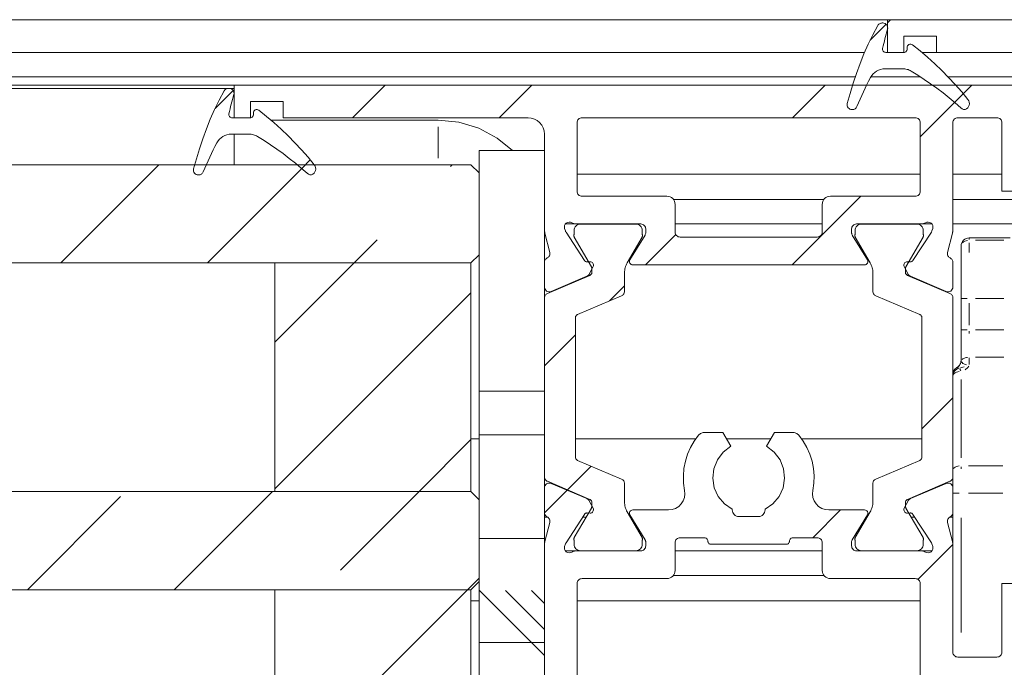
# Model space of a CAD drawing. Units: millimetres. Extents: x 0 to 1189, y 0 to 1738.
# Drawn here: x 902 to 932, y 1314 to 1334 of the extents above; entities that cross this region are included whole.
import ezdxf

# ---------------------------------------------------------------- set-up
doc = ezdxf.new("R2010")
doc.units = ezdxf.units.MM

msp = doc.modelspace()

# ---------------------------------------------------------------- linework, layer by layer
at = {"color": 7, "lineweight": 0}
for points in [[(833.844, 1334.295), (928.889, 1334.295)], [(927.658, 1331.731), (927.741, 1332.042), (927.833, 1332.349), (927.935, 1332.654), (928.047, 1332.955), (928.168, 1333.252), (928.299, 1333.545), (928.439, 1333.833), (928.588, 1334.117)], [(928.358, 1333.669), (928.845, 1334.157)], [(928.358, 1333.669), (928.845, 1334.157)], [(928.358, 1333.669), (928.845, 1334.157)], [(928.358, 1333.669), (928.845, 1334.157)], [(928.358, 1333.669), (928.845, 1334.157)], [(928.358, 1333.669), (928.845, 1334.157)], [(928.588, 1334.117), (928.599, 1334.134), (928.612, 1334.15), (928.627, 1334.163), (928.643, 1334.174), (928.661, 1334.184), (928.68, 1334.19), (928.7, 1334.194), (928.72, 1334.196)], [(928.72, 1334.196), (928.745, 1334.196)], [(928.745, 1334.196), (928.779, 1334.191), (928.812, 1334.18), (928.841, 1334.161), (928.865, 1334.136), (928.882, 1334.106), (928.892, 1334.073), (928.895, 1334.038), (928.889, 1334.004)], [(928.889, 1334.201), (928.984, 1334.296)], [(928.889, 1334.201), (928.984, 1334.296)], [(928.889, 1334.201), (928.984, 1334.296)], [(928.889, 1334.201), (928.984, 1334.296)], [(928.889, 1334.201), (928.984, 1334.296)], [(928.889, 1334.201), (928.984, 1334.296)], [(928.889, 1334.295), (952.889, 1334.295)], [(928.889, 1333.295), (928.889, 1334.295)], [(928.889, 1334.004), (928.869, 1333.931), (928.848, 1333.858), (928.829, 1333.785), (928.81, 1333.712), (928.791, 1333.638), (928.773, 1333.565), (928.756, 1333.491), (928.739, 1333.417)], [(929.389, 1333.295), (929.389, 1333.796)], [(929.389, 1333.796), (930.389, 1333.796)], [(930.389, 1333.796), (930.389, 1333.295)], [(929.489, 1333.446), (929.493, 1333.473), (929.504, 1333.498), (929.522, 1333.52), (929.545, 1333.535), (929.571, 1333.544), (929.599, 1333.545), (929.626, 1333.538), (929.65, 1333.525)], [(929.489, 1333.396), (929.489, 1333.446)], [(929.65, 1333.525), (929.884, 1333.339), (930.112, 1333.146), (930.334, 1332.947), (930.549, 1332.742), (930.759, 1332.529), (930.963, 1332.311), (931.159, 1332.087), (931.35, 1331.857)], [(833.844, 1333.295), (928.187, 1333.295)], [(928.739, 1333.417), (928.737, 1333.395), (928.739, 1333.373), (928.747, 1333.352), (928.759, 1333.333), (928.774, 1333.317), (928.793, 1333.305), (928.815, 1333.298), (928.837, 1333.295)], [(928.837, 1333.295), (929.389, 1333.295)], [(928.889, 1333.295), (929.389, 1333.295)], [(929.389, 1333.295), (929.409, 1333.297), (929.427, 1333.303), (929.445, 1333.312), (929.46, 1333.325), (929.472, 1333.34), (929.481, 1333.357), (929.487, 1333.376), (929.489, 1333.396)], [(929.936, 1333.295), (930.389, 1333.295)], [(930.389, 1333.295), (945.389, 1333.295)], [(833.844, 1332.545), (927.897, 1332.545)], [(928.81, 1332.795), (928.743, 1332.791), (928.676, 1332.777), (928.612, 1332.755), (928.552, 1332.724), (928.497, 1332.685), (928.447, 1332.639), (928.404, 1332.587), (928.368, 1332.529)], [(928.377, 1332.545), (929.895, 1332.545)], [(929.352, 1332.795), (928.81, 1332.795)], [(929.61, 1332.724), (929.58, 1332.74), (929.55, 1332.755), (929.518, 1332.767), (929.486, 1332.777), (929.453, 1332.785), (929.42, 1332.791), (929.386, 1332.794), (929.352, 1332.795)], [(931.133, 1331.597), (930.954, 1331.753), (930.772, 1331.905), (930.587, 1332.053), (930.398, 1332.196), (930.206, 1332.335), (930.01, 1332.47), (929.812, 1332.599), (929.61, 1332.724)], [(930.744, 1332.545), (942.389, 1332.545)], [(833.844, 1332.296), (908.889, 1332.296)], [(908.889, 1332.296), (908.889, 1331.295)], [(908.889, 1332.296), (942.389, 1332.296)], [(912.514, 1331.296), (913.514, 1332.295)], [(912.514, 1331.296), (913.514, 1332.295)], [(912.514, 1331.296), (913.514, 1332.295)], [(912.514, 1331.296), (913.514, 1332.295)], [(912.514, 1331.296), (913.514, 1332.295)], [(912.514, 1331.296), (913.514, 1332.295)], [(917.004, 1331.296), (918.004, 1332.295)], [(917.004, 1331.296), (918.004, 1332.295)], [(917.004, 1331.296), (918.004, 1332.295)], [(917.004, 1331.296), (918.004, 1332.295)], [(917.004, 1331.296), (918.004, 1332.295)], [(917.004, 1331.296), (918.004, 1332.295)], [(925.984, 1331.296), (926.984, 1332.295)], [(925.984, 1331.296), (926.984, 1332.295)], [(925.984, 1331.296), (926.984, 1332.295)], [(925.984, 1331.296), (926.984, 1332.295)], [(925.984, 1331.296), (926.984, 1332.295)], [(925.984, 1331.296), (926.984, 1332.295)], [(928.368, 1332.529), (928.311, 1332.42), (928.256, 1332.31), (928.202, 1332.2), (928.149, 1332.089), (928.098, 1331.977), (928.048, 1331.865), (927.999, 1331.752), (927.952, 1331.639)], [(929.889, 1330.71), (931.474, 1332.295)], [(929.889, 1330.71), (931.474, 1332.295)], [(929.889, 1330.71), (931.474, 1332.295)], [(929.889, 1330.71), (931.474, 1332.295)], [(929.889, 1330.71), (931.474, 1332.295)], [(929.889, 1330.71), (931.474, 1332.295)], [(833.844, 1332.195), (908.714, 1332.195)], [(907.652, 1329.732), (907.735, 1330.042), (907.827, 1330.349), (907.929, 1330.653), (908.041, 1330.954), (908.162, 1331.252), (908.293, 1331.545), (908.433, 1331.833), (908.582, 1332.117)], [(908.311, 1331.583), (908.861, 1332.133)], [(908.311, 1331.583), (908.861, 1332.133)], [(908.311, 1331.583), (908.861, 1332.133)], [(908.311, 1331.583), (908.861, 1332.133)], [(908.311, 1331.583), (908.861, 1332.133)], [(908.311, 1331.583), (908.861, 1332.133)], [(908.582, 1332.117), (908.593, 1332.134), (908.606, 1332.15), (908.621, 1332.163), (908.637, 1332.175), (908.655, 1332.183), (908.674, 1332.19), (908.694, 1332.194), (908.714, 1332.195)], [(908.714, 1332.195), (908.739, 1332.195)], [(908.883, 1332.004), (908.862, 1331.931), (908.842, 1331.858), (908.823, 1331.785), (908.804, 1331.712), (908.785, 1331.638), (908.768, 1331.565), (908.75, 1331.491), (908.733, 1331.418)], [(908.739, 1332.195), (908.774, 1332.192), (908.806, 1332.18), (908.835, 1332.161), (908.859, 1332.136), (908.876, 1332.106), (908.886, 1332.073), (908.889, 1332.038), (908.883, 1332.004)], [(908.739, 1332.195), (908.889, 1332.195)], [(930.942, 1331.763), (931.208, 1332.029)], [(930.942, 1331.763), (931.208, 1332.029)], [(930.942, 1331.763), (931.208, 1332.029)], [(930.942, 1331.763), (931.208, 1332.029)], [(930.942, 1331.763), (931.208, 1332.029)], [(930.942, 1331.763), (931.208, 1332.029)], [(910.389, 1331.796), (909.389, 1331.796)], [(909.389, 1331.295), (909.389, 1331.796)], [(910.389, 1331.295), (910.389, 1331.796)], [(927.658, 1331.731), (927.654, 1331.698), (927.657, 1331.664), (927.668, 1331.632), (927.686, 1331.603), (927.71, 1331.579), (927.738, 1331.561), (927.77, 1331.549), (927.804, 1331.546)], [(927.813, 1331.546), (927.835, 1331.547), (927.856, 1331.552), (927.877, 1331.56), (927.896, 1331.571), (927.914, 1331.585), (927.929, 1331.601), (927.942, 1331.619), (927.952, 1331.639)], [(931.266, 1331.546), (931.307, 1331.567), (931.343, 1331.599), (931.369, 1331.637), (931.387, 1331.68), (931.393, 1331.726), (931.389, 1331.773), (931.374, 1331.817), (931.35, 1331.857)], [(908.733, 1331.418), (908.731, 1331.395), (908.733, 1331.373), (908.741, 1331.352), (908.753, 1331.333), (908.769, 1331.317), (908.787, 1331.305), (908.809, 1331.298), (908.831, 1331.295)], [(909.383, 1331.295), (909.403, 1331.298), (909.422, 1331.303), (909.439, 1331.312), (909.454, 1331.325), (909.466, 1331.34), (909.476, 1331.357), (909.481, 1331.376), (909.483, 1331.396)], [(909.483, 1331.445), (909.487, 1331.473), (909.498, 1331.498), (909.516, 1331.52), (909.539, 1331.535), (909.566, 1331.544), (909.593, 1331.545), (909.62, 1331.539), (909.644, 1331.525)], [(909.483, 1331.396), (909.483, 1331.445)], [(909.644, 1331.525), (909.878, 1331.339), (910.106, 1331.147), (910.328, 1330.947), (910.544, 1330.742), (910.753, 1330.53), (910.957, 1330.311), (911.154, 1330.087), (911.344, 1329.857)], [(931.133, 1331.597), (931.147, 1331.585), (931.162, 1331.575), (931.178, 1331.566), (931.195, 1331.559), (931.212, 1331.553), (931.23, 1331.549), (931.248, 1331.546), (931.266, 1331.546)], [(908.831, 1331.295), (909.383, 1331.295)], [(908.889, 1331.295), (909.389, 1331.295)], [(910.02, 1331.221), (915.139, 1331.221)], [(910.389, 1331.295), (917.889, 1331.295)], [(915.139, 1331.221), (915.773, 1331.158), (916.383, 1330.973), (916.945, 1330.673), (917.41, 1330.295)], [(918.389, 1330.796), (918.379, 1330.893), (918.351, 1330.987), (918.305, 1331.073), (918.242, 1331.149), (918.167, 1331.211), (918.081, 1331.257), (917.987, 1331.286), (917.889, 1331.295)], [(919.539, 1331.295), (919.51, 1331.293), (919.482, 1331.284), (919.456, 1331.27), (919.433, 1331.252), (919.414, 1331.229), (919.401, 1331.203), (919.392, 1331.175), (919.389, 1331.146)], [(919.389, 1329.045), (919.389, 1331.146)], [(919.539, 1331.295), (929.739, 1331.295)], [(929.889, 1331.146), (929.886, 1331.175), (929.877, 1331.203), (929.864, 1331.229), (929.845, 1331.252), (929.822, 1331.27), (929.796, 1331.284), (929.768, 1331.293), (929.739, 1331.295)], [(929.889, 1329.045), (929.889, 1331.146)], [(931.039, 1331.295), (931.01, 1331.293), (930.982, 1331.284), (930.956, 1331.27), (930.933, 1331.252), (930.914, 1331.229), (930.901, 1331.203), (930.892, 1331.175), (930.889, 1331.146)], [(930.889, 1327.882), (930.889, 1331.146)], [(931.039, 1331.295), (932.239, 1331.295)], [(932.389, 1331.146), (932.386, 1331.175), (932.378, 1331.203), (932.364, 1331.229), (932.345, 1331.252), (932.323, 1331.27), (932.296, 1331.284), (932.268, 1331.293), (932.239, 1331.295)], [(932.389, 1331.146), (932.389, 1329.045)], [(908.804, 1330.796), (908.737, 1330.791), (908.67, 1330.777), (908.606, 1330.755), (908.546, 1330.724), (908.491, 1330.685), (908.441, 1330.639), (908.398, 1330.587), (908.362, 1330.529)], [(909.346, 1330.796), (908.804, 1330.796)], [(908.889, 1329.855), (908.889, 1330.042), (908.889, 1330.349), (908.889, 1330.653), (908.889, 1330.796)], [(909.604, 1330.724), (909.574, 1330.74), (909.544, 1330.755), (909.512, 1330.767), (909.48, 1330.777), (909.447, 1330.785), (909.414, 1330.791), (909.38, 1330.795), (909.346, 1330.796)], [(911.127, 1329.597), (910.948, 1329.753), (910.766, 1329.905), (910.581, 1330.053), (910.392, 1330.197), (910.2, 1330.335), (910.004, 1330.469), (909.806, 1330.599), (909.604, 1330.724)], [(918.389, 1327.882), (918.389, 1330.796)], [(908.362, 1330.529), (908.305, 1330.42), (908.25, 1330.311), (908.196, 1330.2), (908.143, 1330.089), (908.092, 1329.977), (908.042, 1329.865), (907.993, 1329.752), (907.946, 1329.639)], [(916.389, 1329.606), (916.389, 1330.295)], [(916.389, 1330.295), (918.389, 1330.295)], [(833.844, 1329.855), (916.139, 1329.855)], [(903.584, 1326.856), (906.584, 1329.856)], [(903.584, 1326.856), (906.584, 1329.856)], [(903.584, 1326.856), (906.584, 1329.856)], [(903.584, 1326.856), (906.584, 1329.856)], [(903.584, 1326.856), (906.584, 1329.856)], [(903.584, 1326.856), (906.584, 1329.856)], [(908.074, 1326.856), (911.074, 1329.856)], [(908.074, 1326.856), (911.074, 1329.856)], [(908.074, 1326.856), (911.074, 1329.856)], [(908.074, 1326.856), (911.074, 1329.856)], [(908.074, 1326.856), (911.074, 1329.856)], [(908.074, 1326.856), (911.074, 1329.856)], [(910.961, 1329.743), (911.223, 1330.005)], [(910.961, 1329.743), (911.223, 1330.005)], [(910.961, 1329.743), (911.223, 1330.005)], [(910.961, 1329.743), (911.223, 1330.005)], [(910.961, 1329.743), (911.223, 1330.005)], [(910.961, 1329.743), (911.223, 1330.005)], [(911.26, 1329.545), (911.302, 1329.568), (911.337, 1329.598), (911.363, 1329.637), (911.381, 1329.68), (911.388, 1329.726), (911.383, 1329.773), (911.368, 1329.817), (911.344, 1329.857)], [(915.514, 1329.805), (915.564, 1329.856)], [(915.514, 1329.805), (915.564, 1329.856)], [(915.514, 1329.805), (915.564, 1329.856)], [(915.514, 1329.805), (915.564, 1329.856)], [(915.514, 1329.805), (915.564, 1329.856)], [(915.514, 1329.805), (915.564, 1329.856)], [(916.389, 1329.606), (916.139, 1329.855)], [(907.652, 1329.732), (907.648, 1329.698), (907.651, 1329.664), (907.662, 1329.632), (907.68, 1329.603), (907.704, 1329.579), (907.733, 1329.561), (907.764, 1329.549), (907.798, 1329.545)], [(907.807, 1329.545), (907.829, 1329.547), (907.851, 1329.552), (907.871, 1329.56), (907.891, 1329.571), (907.908, 1329.585), (907.923, 1329.601), (907.936, 1329.619), (907.946, 1329.639)], [(911.127, 1329.597), (911.141, 1329.585), (911.156, 1329.575), (911.172, 1329.566), (911.189, 1329.559), (911.206, 1329.553), (911.224, 1329.549), (911.242, 1329.546), (911.26, 1329.545)], [(916.389, 1329.606), (916.389, 1327.106)], [(919.389, 1329.57), (929.889, 1329.57)], [(930.889, 1329.57), (932.389, 1329.57)], [(919.389, 1329.045), (919.392, 1329.016), (919.401, 1328.988), (919.414, 1328.962), (919.433, 1328.94), (919.456, 1328.921), (919.482, 1328.907), (919.51, 1328.898), (919.539, 1328.896)], [(929.739, 1328.896), (929.768, 1328.898), (929.796, 1328.907), (929.822, 1328.921), (929.845, 1328.94), (929.864, 1328.962), (929.877, 1328.988), (929.886, 1329.016), (929.889, 1329.045)], [(933.389, 1329.045), (932.389, 1329.045)], [(919.539, 1328.896), (922.139, 1328.896)], [(922.389, 1328.645), (922.384, 1328.694), (922.37, 1328.741), (922.347, 1328.784), (922.316, 1328.822), (922.278, 1328.854), (922.235, 1328.876), (922.188, 1328.891), (922.139, 1328.896)], [(922.339, 1328.796), (926.939, 1328.796)], [(922.389, 1328.645), (922.389, 1327.796)], [(925.974, 1326.796), (928.074, 1328.896)], [(925.974, 1326.796), (928.074, 1328.896)], [(925.974, 1326.796), (928.074, 1328.896)], [(925.974, 1326.796), (928.074, 1328.896)], [(925.974, 1326.796), (928.074, 1328.896)], [(925.974, 1326.796), (928.074, 1328.896)], [(927.139, 1328.896), (927.09, 1328.891), (927.044, 1328.876), (927, 1328.854), (926.962, 1328.822), (926.931, 1328.784), (926.908, 1328.741), (926.894, 1328.694), (926.889, 1328.645)], [(926.889, 1327.796), (926.889, 1328.645)], [(927.139, 1328.896), (929.739, 1328.896)], [(930.889, 1328.796), (942.389, 1328.796)], [(919.007, 1327.909), (918.999, 1327.954), (919.006, 1327.999), (919.025, 1328.04), (919.056, 1328.074), (919.096, 1328.096), (919.141, 1328.105), (919.186, 1328.101), (919.228, 1328.083)], [(919.029, 1328.046), (919.36, 1328.046)], [(919.228, 1328.083), (919.243, 1328.074), (919.259, 1328.067), (919.275, 1328.06), (919.291, 1328.055), (919.308, 1328.051), (919.325, 1328.048), (919.342, 1328.046), (919.36, 1328.046)], [(919.489, 1328.04), (919.451, 1328.037), (919.414, 1328.026), (919.381, 1328.008), (919.351, 1327.983), (919.327, 1327.954), (919.309, 1327.92), (919.298, 1327.883), (919.294, 1327.846)], [(919.36, 1328.046), (921.339, 1328.046)], [(921.189, 1328.04), (919.489, 1328.04)], [(921.384, 1327.846), (921.38, 1327.883), (921.369, 1327.92), (921.351, 1327.954), (921.327, 1327.983), (921.298, 1328.008), (921.264, 1328.026), (921.227, 1328.037), (921.189, 1328.04)], [(921.489, 1327.895), (921.486, 1327.925), (921.478, 1327.953), (921.464, 1327.979), (921.445, 1328.002), (921.422, 1328.02), (921.396, 1328.034), (921.368, 1328.043), (921.339, 1328.046)], [(922.389, 1328.046), (926.889, 1328.046)], [(927.939, 1328.046), (927.91, 1328.043), (927.882, 1328.034), (927.856, 1328.02), (927.833, 1328.002), (927.814, 1327.979), (927.801, 1327.953), (927.792, 1327.925), (927.789, 1327.895)], [(928.089, 1328.04), (928.051, 1328.037), (928.014, 1328.026), (927.981, 1328.008), (927.951, 1327.983), (927.927, 1327.954), (927.909, 1327.92), (927.898, 1327.883), (927.894, 1327.846)], [(927.939, 1328.046), (929.918, 1328.046)], [(929.789, 1328.04), (928.089, 1328.04)], [(929.984, 1327.846), (929.98, 1327.883), (929.969, 1327.92), (929.951, 1327.954), (929.927, 1327.983), (929.898, 1328.008), (929.864, 1328.026), (929.827, 1328.037), (929.789, 1328.04)], [(929.918, 1328.046), (929.936, 1328.046), (929.953, 1328.048), (929.97, 1328.051), (929.987, 1328.055), (930.003, 1328.06), (930.02, 1328.067), (930.035, 1328.074), (930.05, 1328.083)], [(929.918, 1328.046), (930.249, 1328.046)], [(930.05, 1328.083), (930.092, 1328.101), (930.137, 1328.105), (930.182, 1328.096), (930.222, 1328.074), (930.253, 1328.04), (930.273, 1327.999), (930.279, 1327.954), (930.272, 1327.909)], [(930.889, 1328.046), (933.911, 1328.046)], [(918.389, 1327.882), (918.389, 1327.867), (918.39, 1327.851), (918.391, 1327.836), (918.393, 1327.821), (918.395, 1327.806), (918.397, 1327.791), (918.401, 1327.776), (918.404, 1327.761)], [(918.389, 1326.871), (918.389, 1327.882)], [(918.55, 1327.175), (918.404, 1327.761)], [(919.007, 1327.909), (919.032, 1327.831)], [(919.032, 1327.831), (919.037, 1327.817), (919.044, 1327.804)], [(919.61, 1326.931), (919.049, 1327.796)], [(919.294, 1327.724), (919.291, 1327.713), (919.29, 1327.703), (919.289, 1327.693), (919.29, 1327.682), (919.291, 1327.672), (919.294, 1327.662), (919.303, 1327.642)], [(919.294, 1327.846), (919.294, 1327.724)], [(921.376, 1327.642), (921.384, 1327.662), (921.387, 1327.672), (921.389, 1327.682), (921.389, 1327.693), (921.389, 1327.703), (921.387, 1327.713), (921.384, 1327.724)], [(921.384, 1327.724), (921.384, 1327.846)], [(921.467, 1327.707), (921.476, 1327.725), (921.483, 1327.744), (921.488, 1327.765), (921.489, 1327.775), (921.489, 1327.785)], [(921.484, 1326.796), (922.409, 1327.721)], [(921.484, 1326.796), (922.409, 1327.721)], [(921.484, 1326.796), (922.409, 1327.721)], [(921.484, 1326.796), (922.409, 1327.721)], [(921.484, 1326.796), (922.409, 1327.721)], [(921.484, 1326.796), (922.409, 1327.721)], [(921.489, 1327.895), (921.489, 1327.785)], [(922.389, 1327.796), (922.392, 1327.766), (922.4, 1327.738), (922.414, 1327.712), (922.433, 1327.689), (922.456, 1327.671), (922.482, 1327.657), (922.51, 1327.648), (922.539, 1327.646)], [(926.739, 1327.646), (926.768, 1327.648), (926.797, 1327.657), (926.822, 1327.671), (926.845, 1327.689), (926.864, 1327.712), (926.878, 1327.738), (926.886, 1327.766), (926.889, 1327.796)], [(927.789, 1327.785), (927.789, 1327.895)], [(927.789, 1327.785), (927.789, 1327.775), (927.79, 1327.765), (927.792, 1327.754), (927.798, 1327.735), (927.806, 1327.716)], [(927.894, 1327.724), (927.891, 1327.713), (927.89, 1327.703), (927.889, 1327.693), (927.89, 1327.682), (927.891, 1327.672), (927.894, 1327.662), (927.903, 1327.642)], [(927.894, 1327.846), (927.894, 1327.724)], [(930.23, 1327.796), (929.668, 1326.931)], [(929.976, 1327.642), (929.984, 1327.662), (929.987, 1327.672), (929.989, 1327.682), (929.989, 1327.693), (929.989, 1327.703), (929.987, 1327.713), (929.984, 1327.724)], [(929.984, 1327.724), (929.984, 1327.846)], [(930.23, 1327.796), (930.237, 1327.809), (930.243, 1327.822)], [(930.246, 1327.831), (930.272, 1327.909)], [(930.874, 1327.761), (930.728, 1327.175)], [(930.874, 1327.761), (930.878, 1327.776), (930.881, 1327.791), (930.883, 1327.806), (930.885, 1327.821), (930.887, 1327.836), (930.888, 1327.851), (930.889, 1327.867), (930.889, 1327.882)], [(912.564, 1326.856), (913.269, 1327.56)], [(912.564, 1326.856), (913.269, 1327.56)], [(912.564, 1326.856), (913.269, 1327.56)], [(912.564, 1326.856), (913.269, 1327.56)], [(912.564, 1326.856), (913.269, 1327.56)], [(912.564, 1326.856), (913.269, 1327.56)], [(919.303, 1327.642), (919.826, 1326.736)], [(920.919, 1326.852), (921.376, 1327.642)], [(921.004, 1326.947), (921.467, 1327.707)], [(922.539, 1327.646), (926.739, 1327.646)], [(927.811, 1327.707), (928.274, 1326.947)], [(927.903, 1327.642), (928.359, 1326.852)], [(929.452, 1326.736), (929.976, 1327.642)], [(931.389, 1327.621), (931.34, 1327.616), (931.294, 1327.602), (931.25, 1327.578), (931.212, 1327.547), (931.181, 1327.509), (931.158, 1327.466), (931.144, 1327.419), (931.139, 1327.37)], [(931.389, 1327.621), (932.639, 1327.621)], [(918.55, 1327.175), (918.554, 1327.15), (918.554, 1327.125), (918.549, 1327.1), (918.541, 1327.076), (918.528, 1327.054), (918.512, 1327.034), (918.493, 1327.018), (918.472, 1327.005)], [(930.806, 1327.005), (930.785, 1327.018), (930.766, 1327.034), (930.75, 1327.054), (930.738, 1327.076), (930.729, 1327.1), (930.724, 1327.125), (930.724, 1327.15), (930.728, 1327.175)], [(931.139, 1325.771), (931.139, 1325.993), (931.139, 1326.213), (931.139, 1326.428), (931.139, 1326.637), (931.139, 1326.838), (931.139, 1327.029), (931.139, 1327.206), (931.139, 1327.37)], [(833.844, 1326.855), (916.139, 1326.855)], [(910.139, 1324.431), (912.564, 1326.856)], [(910.139, 1324.431), (912.564, 1326.856)], [(910.139, 1324.431), (912.564, 1326.856)], [(910.139, 1324.431), (912.564, 1326.856)], [(910.139, 1324.431), (912.564, 1326.856)], [(910.139, 1324.431), (912.564, 1326.856)], [(910.139, 1326.855), (910.139, 1319.856)], [(910.139, 1326.855), (916.139, 1326.855)], [(916.139, 1326.855), (916.389, 1327.106)], [(916.139, 1326.855), (916.139, 1319.856)], [(916.389, 1322.932), (916.389, 1327.106)], [(918.389, 1326.871), (918.391, 1326.891), (918.395, 1326.911), (918.402, 1326.931), (918.411, 1326.949), (918.423, 1326.966), (918.438, 1326.981), (918.454, 1326.994), (918.472, 1327.005)], [(918.389, 1326.871), (918.389, 1326.121)], [(919.7, 1326.886), (919.687, 1326.886), (919.674, 1326.888), (919.661, 1326.891), (919.649, 1326.896), (919.638, 1326.903), (919.627, 1326.911), (919.61, 1326.931)], [(919.783, 1326.89), (919.7, 1326.886)], [(919.783, 1326.89), (919.81, 1326.888), (919.834, 1326.88), (919.856, 1326.865), (919.873, 1326.845), (919.884, 1326.822), (919.889, 1326.796), (919.887, 1326.77), (919.878, 1326.745)], [(920.919, 1326.852), (920.901, 1326.818), (920.885, 1326.782), (920.871, 1326.745), (920.859, 1326.707), (920.851, 1326.669), (920.844, 1326.63), (920.84, 1326.592), (920.839, 1326.552)], [(921.004, 1326.947), (920.993, 1326.923), (920.989, 1326.897), (920.992, 1326.871), (921.002, 1326.847), (921.018, 1326.825), (921.039, 1326.809), (921.063, 1326.799), (921.089, 1326.795)], [(928.189, 1326.795), (928.215, 1326.799), (928.24, 1326.809), (928.26, 1326.825), (928.276, 1326.847), (928.286, 1326.871), (928.289, 1326.897), (928.285, 1326.923), (928.274, 1326.947)], [(928.439, 1326.552), (928.438, 1326.592), (928.434, 1326.63), (928.428, 1326.669), (928.419, 1326.707), (928.407, 1326.745), (928.393, 1326.782), (928.377, 1326.818), (928.359, 1326.852)], [(929.4, 1326.745), (929.391, 1326.77), (929.389, 1326.796), (929.394, 1326.822), (929.405, 1326.845), (929.422, 1326.865), (929.444, 1326.88), (929.469, 1326.888), (929.495, 1326.89)], [(929.579, 1326.886), (929.495, 1326.89)], [(929.668, 1326.931), (929.66, 1326.921), (929.641, 1326.903), (929.629, 1326.896), (929.617, 1326.891), (929.605, 1326.888), (929.592, 1326.886), (929.579, 1326.886)], [(930.806, 1327.005), (930.824, 1326.994), (930.84, 1326.981), (930.855, 1326.966), (930.867, 1326.949), (930.877, 1326.931), (930.884, 1326.911), (930.887, 1326.891), (930.889, 1326.871)], [(930.889, 1326.121), (930.889, 1326.871)], [(919.685, 1326.444), (919.697, 1326.45), (919.709, 1326.456), (919.719, 1326.464), (919.738, 1326.482), (919.747, 1326.492), (919.754, 1326.503), (919.76, 1326.514)], [(919.878, 1326.745), (919.76, 1326.514)], [(919.778, 1326.47), (919.791, 1326.476), (919.803, 1326.485), (919.813, 1326.495), (919.823, 1326.507), (919.83, 1326.519), (919.835, 1326.533), (919.838, 1326.547), (919.839, 1326.562)], [(919.839, 1326.686), (919.838, 1326.699), (919.836, 1326.712), (919.831, 1326.725), (919.826, 1326.736)], [(919.839, 1326.686), (919.839, 1326.562)], [(920.839, 1325.987), (920.839, 1326.552)], [(928.189, 1326.795), (921.089, 1326.795)], [(928.439, 1326.552), (928.439, 1325.987)], [(929.518, 1326.514), (929.4, 1326.745)], [(929.452, 1326.736), (929.447, 1326.725), (929.442, 1326.712), (929.44, 1326.699), (929.439, 1326.686)], [(929.439, 1326.562), (929.439, 1326.686)], [(929.439, 1326.562), (929.44, 1326.547), (929.443, 1326.533), (929.448, 1326.519), (929.456, 1326.507), (929.465, 1326.495), (929.475, 1326.485), (929.487, 1326.476), (929.5, 1326.47)], [(929.518, 1326.514), (929.524, 1326.503), (929.531, 1326.492), (929.54, 1326.482), (929.559, 1326.464), (929.569, 1326.456), (929.581, 1326.45), (929.593, 1326.444)], [(919.778, 1326.47), (918.481, 1325.919)], [(918.598, 1325.982), (919.685, 1326.444)], [(930.798, 1325.919), (929.5, 1326.47)], [(929.593, 1326.444), (930.68, 1325.982)], [(910.139, 1319.941), (916.139, 1325.941)], [(910.139, 1319.941), (916.139, 1325.941)], [(910.139, 1319.941), (916.139, 1325.941)], [(910.139, 1319.941), (916.139, 1325.941)], [(910.139, 1319.941), (916.139, 1325.941)], [(910.139, 1319.941), (916.139, 1325.941)], [(918.598, 1325.982), (918.562, 1325.972), (918.525, 1325.971), (918.489, 1325.979), (918.456, 1325.995), (918.428, 1326.019), (918.407, 1326.05), (918.393, 1326.084), (918.389, 1326.121)], [(918.389, 1325.781), (918.389, 1326.121)], [(918.481, 1325.919), (918.461, 1325.909), (918.443, 1325.896), (918.427, 1325.881), (918.414, 1325.863), (918.403, 1325.844), (918.396, 1325.824), (918.391, 1325.803), (918.389, 1325.781)], [(920.383, 1325.694), (920.839, 1326.151)], [(920.383, 1325.694), (920.839, 1326.151)], [(920.383, 1325.694), (920.839, 1326.151)], [(920.383, 1325.694), (920.839, 1326.151)], [(920.383, 1325.694), (920.839, 1326.151)], [(920.383, 1325.694), (920.839, 1326.151)], [(920.748, 1325.849), (920.767, 1325.859), (920.785, 1325.872), (920.801, 1325.887), (920.814, 1325.904), (920.825, 1325.924), (920.833, 1325.944), (920.838, 1325.965), (920.839, 1325.987)], [(928.439, 1325.987), (928.441, 1325.965), (928.446, 1325.944), (928.453, 1325.924), (928.464, 1325.904), (928.477, 1325.887), (928.493, 1325.872), (928.511, 1325.859), (928.531, 1325.849)], [(930.889, 1326.121), (930.885, 1326.084), (930.871, 1326.05), (930.85, 1326.019), (930.822, 1325.995), (930.789, 1325.979), (930.753, 1325.971), (930.716, 1325.972), (930.68, 1325.982)], [(930.889, 1325.781), (930.887, 1325.803), (930.883, 1325.824), (930.875, 1325.844), (930.864, 1325.863), (930.851, 1325.881), (930.835, 1325.896), (930.817, 1325.909), (930.798, 1325.919)], [(918.389, 1320.31), (918.389, 1325.781)], [(919.4, 1325.277), (920.748, 1325.849)], [(928.531, 1325.849), (929.878, 1325.277)], [(930.889, 1325.781), (930.889, 1320.31)], [(931.139, 1324.806), (931.139, 1325.771)], [(919.4, 1325.277), (919.387, 1325.27), (919.375, 1325.262), (919.365, 1325.252), (919.356, 1325.24), (919.348, 1325.227), (919.343, 1325.214), (919.34, 1325.199), (919.339, 1325.185)], [(919.339, 1325.185), (919.339, 1320.906)], [(929.939, 1325.185), (929.938, 1325.199), (929.935, 1325.214), (929.93, 1325.227), (929.923, 1325.24), (929.913, 1325.252), (929.903, 1325.262), (929.891, 1325.27), (929.878, 1325.277)], [(929.939, 1320.906), (929.939, 1325.185)], [(931.139, 1323.871), (931.139, 1323.977), (931.139, 1324.088), (931.139, 1324.202), (931.139, 1324.319), (931.139, 1324.439), (931.139, 1324.56), (931.139, 1324.683), (931.139, 1324.806)], [(918.389, 1323.701), (919.339, 1324.651)], [(918.389, 1323.701), (919.339, 1324.651)], [(918.389, 1323.701), (919.339, 1324.651)], [(918.389, 1323.701), (919.339, 1324.651)], [(918.389, 1323.701), (919.339, 1324.651)], [(918.389, 1323.701), (919.339, 1324.651)], [(931.014, 1323.654), (931.041, 1323.672), (931.066, 1323.694), (931.087, 1323.719), (931.105, 1323.746), (931.12, 1323.775), (931.131, 1323.806), (931.137, 1323.838), (931.139, 1323.871)], [(931.139, 1323.871), (931.142, 1323.849)], [(930.889, 1323.438), (930.891, 1323.47), (930.898, 1323.502), (930.908, 1323.533), (930.923, 1323.563), (930.941, 1323.59), (930.962, 1323.614), (930.987, 1323.636), (931.014, 1323.654)], [(930.889, 1323.392), (930.893, 1323.433), (930.903, 1323.473), (930.92, 1323.51), (930.943, 1323.545), (930.972, 1323.575), (931.005, 1323.6), (931.042, 1323.619), (931.081, 1323.631)], [(916.389, 1322.932), (918.389, 1322.932)], [(916.389, 1311.163), (916.389, 1322.932)], [(918.389, 1311.163), (918.389, 1322.932)], [(929.939, 1321.78), (930.889, 1322.73)], [(929.939, 1321.78), (930.889, 1322.73)], [(929.939, 1321.78), (930.889, 1322.73)], [(929.939, 1321.78), (930.889, 1322.73)], [(929.939, 1321.78), (930.889, 1322.73)], [(929.939, 1321.78), (930.889, 1322.73)], [(914.544, 1319.855), (916.139, 1321.451)], [(914.544, 1319.855), (916.139, 1321.451)], [(914.544, 1319.855), (916.139, 1321.451)], [(914.544, 1319.855), (916.139, 1321.451)], [(914.544, 1319.855), (916.139, 1321.451)], [(914.544, 1319.855), (916.139, 1321.451)], [(916.389, 1321.471), (916.139, 1321.471)], [(916.389, 1321.596), (918.389, 1321.596)], [(916.389, 1321.596), (918.389, 1321.596)], [(916.389, 1321.596), (918.389, 1321.596)], [(916.389, 1321.596), (918.389, 1321.596)], [(916.389, 1321.596), (918.389, 1321.596)], [(916.389, 1321.596), (918.389, 1321.596)], [(923.021, 1321.471), (919.339, 1321.471)], [(922.679, 1319.895), (922.647, 1320.118), (922.64, 1320.342), (922.658, 1320.567), (922.701, 1320.787), (922.768, 1321.002), (922.859, 1321.207), (922.973, 1321.401), (923.107, 1321.581)], [(923.299, 1321.671), (923.271, 1321.669), (923.245, 1321.665), (923.218, 1321.657), (923.193, 1321.647), (923.169, 1321.634), (923.146, 1321.619), (923.126, 1321.601), (923.107, 1321.581)], [(923.299, 1321.671), (923.845, 1321.671)], [(923.845, 1321.671), (924.089, 1321.248)], [(925.317, 1321.471), (923.961, 1321.471)], [(925.189, 1321.248), (925.433, 1321.671)], [(925.433, 1321.671), (925.98, 1321.671)], [(926.171, 1321.581), (926.152, 1321.601), (926.132, 1321.619), (926.109, 1321.634), (926.085, 1321.647), (926.06, 1321.657), (926.034, 1321.665), (926.007, 1321.669), (925.98, 1321.671)], [(926.171, 1321.581), (926.306, 1321.401), (926.419, 1321.207), (926.51, 1321.002), (926.578, 1320.787), (926.621, 1320.567), (926.639, 1320.342), (926.631, 1320.118), (926.599, 1319.895)], [(929.939, 1321.471), (926.258, 1321.471)], [(924.089, 1321.248), (923.856, 1321.068), (923.68, 1320.833), (923.571, 1320.559), (923.539, 1320.267), (923.586, 1319.977), (923.708, 1319.709), (923.897, 1319.483), (924.139, 1319.316)], [(925.139, 1319.316), (925.381, 1319.483), (925.57, 1319.709), (925.692, 1319.977), (925.739, 1320.267), (925.707, 1320.559), (925.599, 1320.833), (925.422, 1321.068), (925.189, 1321.248)], [(919.339, 1320.906), (919.34, 1320.891), (919.343, 1320.877), (919.348, 1320.863), (919.356, 1320.851), (919.365, 1320.839), (919.375, 1320.829), (919.387, 1320.821), (919.4, 1320.814)], [(919.4, 1320.814), (920.748, 1320.242)], [(928.531, 1320.242), (929.878, 1320.814)], [(929.878, 1320.814), (929.891, 1320.821), (929.903, 1320.829), (929.913, 1320.839), (929.923, 1320.851), (929.93, 1320.863), (929.935, 1320.877), (929.938, 1320.891), (929.939, 1320.906)], [(919.091, 1319.913), (919.816, 1320.637)], [(919.091, 1319.913), (919.816, 1320.637)], [(919.091, 1319.913), (919.816, 1320.637)], [(919.091, 1319.913), (919.816, 1320.637)], [(919.091, 1319.913), (919.816, 1320.637)], [(919.091, 1319.913), (919.816, 1320.637)], [(918.389, 1320.31), (918.391, 1320.288), (918.396, 1320.267), (918.403, 1320.246), (918.414, 1320.227), (918.427, 1320.21), (918.443, 1320.195), (918.461, 1320.182), (918.481, 1320.172)], [(920.839, 1320.104), (920.838, 1320.126), (920.833, 1320.147), (920.825, 1320.167), (920.814, 1320.186), (920.801, 1320.204), (920.785, 1320.219), (920.767, 1320.232), (920.748, 1320.242)], [(928.531, 1320.242), (928.511, 1320.232), (928.493, 1320.219), (928.477, 1320.204), (928.464, 1320.186), (928.453, 1320.167), (928.446, 1320.147), (928.441, 1320.126), (928.439, 1320.104)], [(930.798, 1320.172), (930.817, 1320.182), (930.835, 1320.195), (930.851, 1320.21), (930.864, 1320.227), (930.875, 1320.246), (930.883, 1320.267), (930.887, 1320.288), (930.889, 1320.31)], [(930.889, 1319.974), (930.889, 1319.997), (930.889, 1320.088), (930.889, 1320.177), (930.889, 1320.265), (930.889, 1320.31)], [(918.389, 1319.971), (918.393, 1320.007), (918.407, 1320.042), (918.428, 1320.071), (918.456, 1320.095), (918.489, 1320.112), (918.525, 1320.12), (918.562, 1320.119), (918.598, 1320.109)], [(918.389, 1319.971), (918.389, 1319.221)], [(918.389, 1319.211), (919.082, 1319.903)], [(918.389, 1319.211), (919.082, 1319.903)], [(918.389, 1319.211), (919.082, 1319.903)], [(918.389, 1319.211), (919.082, 1319.903)], [(918.389, 1319.211), (919.082, 1319.903)], [(918.389, 1319.211), (919.082, 1319.903)], [(919.778, 1319.621), (918.481, 1320.172)], [(919.685, 1319.647), (918.598, 1320.109)], [(920.839, 1320.104), (920.839, 1319.539)], [(922.19, 1319.295), (922.299, 1319.308), (922.404, 1319.344), (922.498, 1319.402), (922.577, 1319.479), (922.637, 1319.572), (922.675, 1319.676), (922.69, 1319.785), (922.679, 1319.895)], [(926.599, 1319.895), (926.589, 1319.785), (926.603, 1319.676), (926.641, 1319.572), (926.701, 1319.479), (926.78, 1319.402), (926.874, 1319.344), (926.979, 1319.308), (927.088, 1319.295)], [(928.439, 1319.539), (928.439, 1320.104)], [(930.798, 1320.172), (929.5, 1319.621)], [(930.68, 1320.109), (929.593, 1319.647)], [(930.68, 1320.109), (930.716, 1320.119), (930.753, 1320.12), (930.789, 1320.112), (930.822, 1320.095), (930.85, 1320.071), (930.871, 1320.042), (930.885, 1320.007), (930.889, 1319.971)], [(930.889, 1319.221), (930.889, 1319.971)], [(833.844, 1319.856), (916.139, 1319.856)], [(902.564, 1316.856), (905.411, 1319.703)], [(902.564, 1316.856), (905.411, 1319.703)], [(902.564, 1316.856), (905.411, 1319.703)], [(902.564, 1316.856), (905.411, 1319.703)], [(902.564, 1316.856), (905.411, 1319.703)], [(902.564, 1316.856), (905.411, 1319.703)], [(907.054, 1316.856), (910.054, 1319.855)], [(907.054, 1316.856), (910.054, 1319.855)], [(907.054, 1316.856), (910.054, 1319.855)], [(907.054, 1316.856), (910.054, 1319.855)], [(907.054, 1316.856), (910.054, 1319.855)], [(907.054, 1316.856), (910.054, 1319.855)], [(910.139, 1319.856), (916.139, 1319.856)], [(912.146, 1317.458), (914.544, 1319.855)], [(912.146, 1317.458), (914.544, 1319.855)], [(912.146, 1317.458), (914.544, 1319.855)], [(912.146, 1317.458), (914.544, 1319.855)], [(912.146, 1317.458), (914.544, 1319.855)], [(912.146, 1317.458), (914.544, 1319.855)], [(916.389, 1319.605), (916.139, 1319.856)], [(916.389, 1319.605), (916.389, 1317.106)], [(919.76, 1319.577), (919.754, 1319.588), (919.747, 1319.599), (919.738, 1319.609), (919.719, 1319.627), (919.709, 1319.635), (919.697, 1319.641), (919.685, 1319.647)], [(919.76, 1319.577), (919.878, 1319.346)], [(919.839, 1319.529), (919.838, 1319.544), (919.835, 1319.558), (919.83, 1319.572), (919.823, 1319.585), (919.813, 1319.596), (919.803, 1319.606), (919.791, 1319.615), (919.778, 1319.621)], [(929.4, 1319.346), (929.518, 1319.577)], [(929.5, 1319.621), (929.487, 1319.615), (929.475, 1319.606), (929.465, 1319.596), (929.456, 1319.585), (929.448, 1319.572), (929.443, 1319.558), (929.44, 1319.544), (929.439, 1319.529)], [(929.593, 1319.647), (929.581, 1319.641), (929.569, 1319.635), (929.559, 1319.627), (929.54, 1319.609), (929.531, 1319.599), (929.524, 1319.588), (929.518, 1319.577)], [(919.303, 1318.449), (919.826, 1319.355)], [(919.878, 1319.346), (919.887, 1319.321), (919.889, 1319.295), (919.884, 1319.27), (919.873, 1319.246), (919.856, 1319.226), (919.834, 1319.211), (919.81, 1319.203), (919.783, 1319.201)], [(919.826, 1319.355), (919.831, 1319.367), (919.836, 1319.379), (919.838, 1319.392), (919.839, 1319.405)], [(919.839, 1319.405), (919.839, 1319.529)], [(920.839, 1319.539), (920.84, 1319.5), (920.844, 1319.46), (920.851, 1319.422), (920.859, 1319.384), (920.871, 1319.346), (920.885, 1319.309), (920.901, 1319.274), (920.919, 1319.239)], [(921.089, 1319.295), (921.063, 1319.292), (921.039, 1319.282), (921.018, 1319.266), (921.002, 1319.245), (920.992, 1319.22), (920.989, 1319.194), (920.993, 1319.168), (921.004, 1319.143)], [(921.089, 1319.295), (922.19, 1319.295)], [(924.139, 1319.316), (924.139, 1319.295)], [(924.139, 1319.295), (924.143, 1319.257), (924.154, 1319.219), (924.173, 1319.184), (924.198, 1319.154), (924.228, 1319.129), (924.263, 1319.111), (924.3, 1319.099), (924.339, 1319.096)], [(924.939, 1319.096), (924.978, 1319.099), (925.015, 1319.111), (925.05, 1319.129), (925.08, 1319.154), (925.105, 1319.184), (925.124, 1319.219), (925.135, 1319.257), (925.139, 1319.295)], [(925.139, 1319.295), (925.139, 1319.316)], [(926.605, 1318.446), (927.454, 1319.296)], [(926.605, 1318.446), (927.454, 1319.296)], [(926.605, 1318.446), (927.454, 1319.296)], [(926.605, 1318.446), (927.454, 1319.296)], [(926.605, 1318.446), (927.454, 1319.296)], [(926.605, 1318.446), (927.454, 1319.296)], [(927.088, 1319.295), (928.189, 1319.295)], [(928.274, 1319.143), (928.285, 1319.168), (928.289, 1319.194), (928.286, 1319.22), (928.276, 1319.245), (928.26, 1319.266), (928.24, 1319.282), (928.215, 1319.292), (928.189, 1319.295)], [(928.359, 1319.239), (928.377, 1319.274), (928.393, 1319.309), (928.407, 1319.346), (928.419, 1319.384), (928.428, 1319.422), (928.434, 1319.46), (928.438, 1319.5), (928.439, 1319.539)], [(929.495, 1319.201), (929.469, 1319.203), (929.444, 1319.211), (929.422, 1319.226), (929.405, 1319.246), (929.394, 1319.27), (929.389, 1319.295), (929.391, 1319.321), (929.4, 1319.346)], [(929.439, 1319.529), (929.439, 1319.405)], [(929.439, 1319.405), (929.44, 1319.392), (929.442, 1319.379), (929.447, 1319.367), (929.452, 1319.355)], [(929.452, 1319.355), (929.976, 1318.449)], [(918.472, 1319.087), (918.454, 1319.097), (918.438, 1319.11), (918.423, 1319.125), (918.411, 1319.142), (918.402, 1319.16), (918.395, 1319.18), (918.391, 1319.2), (918.389, 1319.221)], [(918.389, 1319.071), (918.497, 1319.071)], [(918.472, 1319.087), (918.493, 1319.073), (918.512, 1319.057), (918.528, 1319.037), (918.541, 1319.015), (918.549, 1318.991), (918.554, 1318.966), (918.554, 1318.941), (918.55, 1318.916)], [(919.049, 1318.295), (919.61, 1319.16)], [(919.552, 1319.071), (919.661, 1319.071)], [(919.61, 1319.16), (919.618, 1319.17), (919.638, 1319.188), (919.649, 1319.195), (919.661, 1319.2), (919.674, 1319.203), (919.687, 1319.205), (919.7, 1319.205)], [(919.7, 1319.205), (919.783, 1319.201)], [(920.919, 1319.239), (921.376, 1318.449)], [(921.467, 1318.384), (921.004, 1319.143)], [(921.017, 1319.071), (921.048, 1319.071)], [(924.339, 1319.096), (924.939, 1319.096)], [(928.274, 1319.143), (927.811, 1318.384)], [(927.903, 1318.449), (928.359, 1319.239)], [(928.23, 1319.071), (928.261, 1319.071)], [(929.495, 1319.201), (929.579, 1319.205)], [(929.579, 1319.205), (929.592, 1319.205), (929.605, 1319.203), (929.617, 1319.2), (929.629, 1319.195), (929.641, 1319.188), (929.651, 1319.18), (929.668, 1319.16)], [(929.617, 1319.071), (929.726, 1319.071)], [(929.668, 1319.16), (930.23, 1318.295)], [(930.728, 1318.916), (930.724, 1318.941), (930.724, 1318.966), (930.729, 1318.991), (930.738, 1319.015), (930.75, 1319.037), (930.766, 1319.057), (930.785, 1319.073), (930.806, 1319.087)], [(930.781, 1319.071), (930.889, 1319.071)], [(930.889, 1319.221), (930.887, 1319.2), (930.884, 1319.18), (930.877, 1319.16), (930.867, 1319.142), (930.855, 1319.125), (930.84, 1319.11), (930.824, 1319.097), (930.806, 1319.087)], [(930.889, 1318.209), (930.889, 1319.221)], [(918.404, 1318.33), (918.55, 1318.916)], [(930.728, 1318.916), (930.874, 1318.33)], [(916.389, 1318.421), (918.389, 1318.421)], [(916.389, 1318.421), (918.389, 1318.421)], [(916.389, 1318.421), (918.389, 1318.421)], [(916.389, 1318.421), (918.389, 1318.421)], [(916.389, 1318.421), (918.389, 1318.421)], [(916.389, 1318.421), (918.389, 1318.421)], [(919.303, 1318.449), (919.294, 1318.43), (919.291, 1318.419), (919.29, 1318.409), (919.289, 1318.399), (919.29, 1318.388), (919.291, 1318.378), (919.294, 1318.368)], [(921.384, 1318.368), (921.387, 1318.378), (921.389, 1318.388), (921.389, 1318.399), (921.389, 1318.409), (921.387, 1318.419), (921.384, 1318.43), (921.376, 1318.449)], [(921.489, 1318.306), (921.489, 1318.316), (921.488, 1318.327), (921.486, 1318.337), (921.48, 1318.357), (921.472, 1318.375)], [(922.539, 1318.446), (922.51, 1318.443), (922.482, 1318.434), (922.456, 1318.42), (922.433, 1318.401), (922.414, 1318.379), (922.4, 1318.353), (922.392, 1318.325), (922.389, 1318.296)], [(923.289, 1318.446), (922.539, 1318.446)], [(923.389, 1318.346), (923.387, 1318.365), (923.381, 1318.384), (923.372, 1318.401), (923.36, 1318.416), (923.345, 1318.429), (923.327, 1318.438), (923.309, 1318.444), (923.289, 1318.446)], [(925.989, 1318.446), (925.97, 1318.444), (925.951, 1318.438), (925.934, 1318.429), (925.918, 1318.416), (925.906, 1318.401), (925.897, 1318.384), (925.891, 1318.365), (925.889, 1318.346)], [(926.739, 1318.446), (925.989, 1318.446)], [(926.889, 1318.296), (926.886, 1318.325), (926.878, 1318.353), (926.864, 1318.379), (926.845, 1318.401), (926.822, 1318.42), (926.797, 1318.434), (926.768, 1318.443), (926.739, 1318.446)], [(927.811, 1318.384), (927.801, 1318.366), (927.795, 1318.347), (927.79, 1318.327), (927.789, 1318.316), (927.789, 1318.306)], [(927.903, 1318.449), (927.894, 1318.43), (927.891, 1318.419), (927.89, 1318.409), (927.889, 1318.399), (927.89, 1318.388), (927.891, 1318.378), (927.894, 1318.368)], [(929.984, 1318.368), (929.987, 1318.378), (929.989, 1318.388), (929.989, 1318.399), (929.989, 1318.409), (929.987, 1318.419), (929.984, 1318.43), (929.976, 1318.449)], [(918.404, 1318.33), (918.401, 1318.315), (918.397, 1318.3), (918.395, 1318.285), (918.393, 1318.27), (918.391, 1318.255), (918.39, 1318.24), (918.389, 1318.224), (918.389, 1318.209)], [(918.389, 1305.295), (918.389, 1318.209)], [(919.228, 1318.008), (919.186, 1317.99), (919.141, 1317.986), (919.096, 1317.995), (919.056, 1318.018), (919.025, 1318.051), (919.006, 1318.092), (918.999, 1318.137), (919.007, 1318.182)], [(919.032, 1318.26), (919.007, 1318.182)], [(919.049, 1318.295), (919.041, 1318.283), (919.035, 1318.269)], [(919.294, 1318.246), (919.294, 1318.368)], [(919.294, 1318.246), (919.298, 1318.207), (919.309, 1318.171), (919.327, 1318.137), (919.351, 1318.108), (919.381, 1318.084), (919.414, 1318.065), (919.451, 1318.054), (919.489, 1318.05)], [(921.189, 1318.05), (921.227, 1318.054), (921.264, 1318.065), (921.298, 1318.084), (921.327, 1318.108), (921.351, 1318.137), (921.369, 1318.171), (921.38, 1318.207), (921.384, 1318.246)], [(921.339, 1318.045), (921.368, 1318.048), (921.396, 1318.057), (921.422, 1318.071), (921.445, 1318.09), (921.464, 1318.112), (921.478, 1318.138), (921.486, 1318.166), (921.489, 1318.195)], [(921.384, 1318.368), (921.384, 1318.246)], [(921.489, 1318.306), (921.489, 1318.195)], [(922.389, 1318.296), (922.389, 1317.445)], [(923.389, 1318.346), (923.391, 1318.326), (923.397, 1318.307), (923.406, 1318.29), (923.418, 1318.275), (923.434, 1318.262), (923.451, 1318.253), (923.47, 1318.247), (923.489, 1318.246)], [(925.789, 1318.246), (923.489, 1318.246)], [(925.789, 1318.246), (925.809, 1318.247), (925.827, 1318.253), (925.844, 1318.262), (925.86, 1318.275), (925.872, 1318.29), (925.882, 1318.307), (925.887, 1318.326), (925.889, 1318.346)], [(926.889, 1317.445), (926.889, 1318.296)], [(927.789, 1318.195), (927.789, 1318.306)], [(927.789, 1318.195), (927.792, 1318.166), (927.801, 1318.138), (927.814, 1318.112), (927.833, 1318.09), (927.856, 1318.071), (927.882, 1318.057), (927.91, 1318.048), (927.939, 1318.045)], [(927.894, 1318.246), (927.894, 1318.368)], [(927.894, 1318.246), (927.898, 1318.207), (927.909, 1318.171), (927.927, 1318.137), (927.951, 1318.108), (927.981, 1318.084), (928.014, 1318.065), (928.051, 1318.054), (928.089, 1318.05)], [(929.789, 1318.05), (929.827, 1318.054), (929.864, 1318.065), (929.898, 1318.084), (929.927, 1318.108), (929.951, 1318.137), (929.969, 1318.171), (929.98, 1318.207), (929.984, 1318.246)], [(929.82, 1317.171), (930.888, 1318.239)], [(929.82, 1317.171), (930.888, 1318.239)], [(929.82, 1317.171), (930.888, 1318.239)], [(929.82, 1317.171), (930.888, 1318.239)], [(929.82, 1317.171), (930.888, 1318.239)], [(929.82, 1317.171), (930.888, 1318.239)], [(929.984, 1318.368), (929.984, 1318.246)], [(930.272, 1318.182), (930.279, 1318.137), (930.273, 1318.092), (930.253, 1318.051), (930.222, 1318.018), (930.182, 1317.995), (930.137, 1317.986), (930.092, 1317.99), (930.05, 1318.008)], [(930.246, 1318.26), (930.241, 1318.274), (930.234, 1318.287)], [(930.272, 1318.182), (930.246, 1318.26)], [(930.889, 1318.209), (930.889, 1318.224), (930.888, 1318.24), (930.887, 1318.255), (930.885, 1318.27), (930.883, 1318.285), (930.881, 1318.3), (930.878, 1318.315), (930.874, 1318.33)], [(930.889, 1314.946), (930.889, 1318.209)], [(919.029, 1318.045), (919.36, 1318.045)], [(919.36, 1318.045), (919.342, 1318.045), (919.325, 1318.043), (919.308, 1318.04), (919.291, 1318.036), (919.275, 1318.031), (919.259, 1318.024), (919.243, 1318.017), (919.228, 1318.008)], [(921.339, 1318.045), (919.36, 1318.045)], [(921.189, 1318.05), (919.489, 1318.05)], [(922.389, 1318.045), (926.889, 1318.045)], [(929.918, 1318.045), (927.939, 1318.045)], [(929.789, 1318.05), (928.089, 1318.05)], [(930.05, 1318.008), (930.035, 1318.017), (930.02, 1318.024), (930.003, 1318.031), (929.987, 1318.036), (929.97, 1318.04), (929.953, 1318.043), (929.936, 1318.045), (929.918, 1318.045)], [(929.918, 1318.045), (930.249, 1318.045)], [(916.034, 1316.856), (916.389, 1317.211)], [(916.034, 1316.856), (916.389, 1317.211)], [(916.034, 1316.856), (916.389, 1317.211)], [(916.034, 1316.856), (916.389, 1317.211)], [(916.034, 1316.856), (916.389, 1317.211)], [(916.034, 1316.856), (916.389, 1317.211)], [(919.539, 1317.196), (919.51, 1317.192), (919.482, 1317.184), (919.456, 1317.17), (919.433, 1317.152), (919.414, 1317.129), (919.401, 1317.103), (919.392, 1317.075), (919.389, 1317.045)], [(922.139, 1317.196), (919.539, 1317.196)], [(922.139, 1317.196), (922.188, 1317.2), (922.235, 1317.215), (922.278, 1317.238), (922.316, 1317.269), (922.347, 1317.307), (922.37, 1317.35), (922.384, 1317.397), (922.389, 1317.445)], [(922.339, 1317.295), (926.939, 1317.295)], [(926.889, 1317.445), (926.894, 1317.397), (926.908, 1317.35), (926.931, 1317.307), (926.962, 1317.269), (927, 1317.238), (927.044, 1317.215), (927.09, 1317.2), (927.139, 1317.196)], [(929.739, 1317.196), (927.139, 1317.196)], [(929.889, 1317.045), (929.886, 1317.075), (929.877, 1317.103), (929.864, 1317.129), (929.845, 1317.152), (929.822, 1317.17), (929.796, 1317.184), (929.768, 1317.192), (929.739, 1317.196)], [(916.139, 1316.856), (916.389, 1317.106)], [(919.389, 1311.445), (919.389, 1317.045)], [(929.889, 1311.445), (929.889, 1317.045)], [(932.389, 1314.946), (932.389, 1317.045)], [(933.389, 1317.045), (932.389, 1317.045)], [(833.844, 1316.856), (916.139, 1316.856)], [(910.139, 1310.96), (916.034, 1316.856)], [(910.139, 1310.96), (916.034, 1316.856)], [(910.139, 1310.96), (916.034, 1316.856)], [(910.139, 1310.96), (916.034, 1316.856)], [(910.139, 1310.96), (916.034, 1316.856)], [(910.139, 1310.96), (916.034, 1316.856)], [(910.139, 1316.856), (910.139, 1309.855)], [(910.139, 1316.856), (916.139, 1316.856)], [(916.139, 1316.856), (916.139, 1309.855)], [(918.389, 1314.846), (916.401, 1316.833)], [(918.389, 1314.846), (916.401, 1316.833)], [(918.389, 1314.846), (916.401, 1316.833)], [(918.389, 1314.846), (916.401, 1316.833)], [(918.389, 1314.846), (916.401, 1316.833)], [(918.389, 1314.846), (916.401, 1316.833)], [(918.389, 1315.639), (917.195, 1316.833)], [(918.389, 1315.639), (917.195, 1316.833)], [(918.389, 1315.639), (917.195, 1316.833)], [(918.389, 1315.639), (917.195, 1316.833)], [(918.389, 1315.639), (917.195, 1316.833)], [(918.389, 1315.639), (917.195, 1316.833)], [(918.389, 1316.433), (917.989, 1316.833)], [(918.389, 1316.433), (917.989, 1316.833)], [(918.389, 1316.433), (917.989, 1316.833)], [(918.389, 1316.433), (917.989, 1316.833)], [(918.389, 1316.433), (917.989, 1316.833)], [(918.389, 1316.433), (917.989, 1316.833)], [(916.139, 1316.52), (916.389, 1316.52)], [(919.389, 1316.52), (929.889, 1316.52)], [(916.389, 1315.246), (918.389, 1315.246)], [(916.389, 1315.246), (918.389, 1315.246)], [(916.389, 1315.246), (918.389, 1315.246)], [(916.389, 1315.246), (918.389, 1315.246)], [(916.389, 1315.246), (918.389, 1315.246)], [(916.389, 1315.246), (918.389, 1315.246)], [(930.889, 1314.946), (930.892, 1314.916), (930.901, 1314.888), (930.914, 1314.862), (930.933, 1314.839), (930.956, 1314.821), (930.982, 1314.807), (931.01, 1314.799), (931.039, 1314.796)], [(931.039, 1314.796), (932.239, 1314.796)], [(932.239, 1314.796), (932.268, 1314.799), (932.296, 1314.807), (932.323, 1314.821), (932.345, 1314.839), (932.364, 1314.862), (932.378, 1314.888), (932.386, 1314.916), (932.389, 1314.946)]]:
    msp.add_lwpolyline(points, dxfattribs=at)
at = {"color": 8, "lineweight": 0, "true_color": 0x808080}
for points in [[(908.874, 1332.118), (908.886, 1332.118)], [(915.139, 1331.016), (915.139, 1330.06)], [(931.339, 1327.545), (931.293, 1327.535), (931.25, 1327.518), (931.212, 1327.496), (931.181, 1327.469)], [(931.389, 1327.566), (931.389, 1327.579), (931.389, 1327.591), (931.389, 1327.602), (931.389, 1327.616)], [(931.389, 1327.466), (931.389, 1327.366), (931.389, 1327.168)], [(932.452, 1327.548), (931.577, 1327.548)], [(931.331, 1325.77), (931.293, 1325.77), (931.25, 1325.77), (931.212, 1325.77), (931.181, 1325.77), (931.158, 1325.77)], [(931.389, 1325.626), (931.389, 1324.951)], [(931.577, 1325.77), (932.452, 1325.77)], [(931.331, 1324.806), (931.293, 1324.806), (931.25, 1324.806), (931.212, 1324.806), (931.181, 1324.806), (931.158, 1324.806)], [(931.389, 1324.768), (931.389, 1324.695)], [(931.577, 1324.806), (932.452, 1324.806)], [(931.152, 1323.827), (931.171, 1323.803), (931.196, 1323.782), (931.226, 1323.764), (931.262, 1323.75), (931.302, 1323.739)], [(931.34, 1323.965), (931.302, 1323.959), (931.262, 1323.948), (931.226, 1323.934), (931.196, 1323.916), (931.171, 1323.896)], [(931.389, 1323.948), (931.389, 1323.751)], [(931.577, 1323.967), (932.452, 1323.967)], [(930.89, 1323.455), (930.891, 1323.468), (930.898, 1323.501), (930.908, 1323.532)], [(931.086, 1323.528), (931.044, 1323.521), (931, 1323.508), (930.962, 1323.491), (930.931, 1323.47), (930.908, 1323.446)], [(931.027, 1323.65), (931.072, 1323.635)], [(931.033, 1323.663), (931.065, 1323.689), (931.086, 1323.711)], [(931.131, 1323.552), (931.123, 1323.569), (931.115, 1323.585), (931.108, 1323.599), (931.1, 1323.61)], [(931.125, 1323.645), (931.232, 1323.68)], [(931.377, 1323.696), (931.349, 1323.655), (931.265, 1323.586)], [(931.139, 1323.29), (931.139, 1320.893)], [(931.086, 1320.647), (931.044, 1320.64), (931, 1320.627), (930.962, 1320.61), (930.931, 1320.588), (930.908, 1320.564)], [(931.139, 1320.618), (931.139, 1320.556)], [(931.364, 1320.651), (932.414, 1320.651)], [(931.081, 1319.812), (931.044, 1319.812), (931, 1319.812), (930.962, 1319.812), (930.931, 1319.812), (930.908, 1319.812)], [(931.364, 1319.812), (932.414, 1319.812)], [(931.139, 1319.06), (931.139, 1315.548)]]:
    msp.add_lwpolyline(points, dxfattribs=at)

doc.saveas('drawing.dxf')
